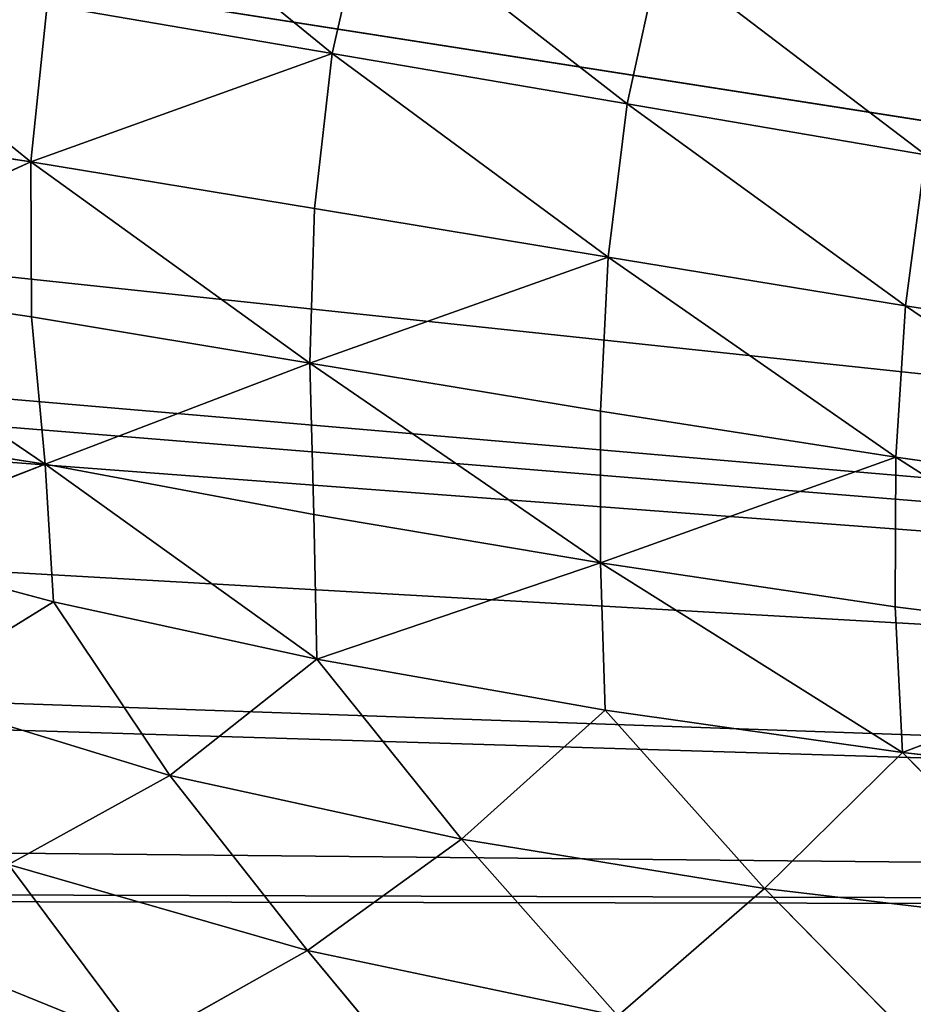
# Model space of a CAD drawing. Extents: x 0 to 5958, y 0 to 5959.
# Drawn here: x 2533 to 2600, y 2972 to 3046 of the extents above; entities that cross this region are included whole.
import ezdxf

# ---------------------------------------------------------------- set-up
doc = ezdxf.new("R2010")
doc.units = 0
doc.header["$LTSCALE"] = 25.4
doc.layers.get('0').update_dxf_attribs({"color": 13, "linetype": 'CONTINUOUS'})

msp = doc.modelspace()

# ---------------------------------------------------------------- linework, layer by layer
at = {"color": 0}
msp.add_line((2978.919, 2979.333), (2425.941, 3065.83), dxfattribs=at)
msp.add_line((2978.919, 2979.333), (2425.941, 3065.83), dxfattribs=at)
at = {"color": 24}
for p, q in [((2556.745, 3043.471, 105.497), (2538.213, 3058.589, 95.768)), ((2556.745, 3043.471, 105.497), (2538.213, 3058.589, 95.768)), ((2559.345, 3054.83, 104.798), (2556.745, 3043.471, 105.497)), ((2559.345, 3054.83, 104.798), (2556.745, 3043.471, 105.497)), ((2578.79, 3039.703, 113.726), (2581.263, 3050.981, 112.971)), ((2578.79, 3039.703, 113.726), (2581.263, 3050.981, 112.971)), ((2515.492, 3050.523, 86.372), (2534.244, 3035.367, 95.768)), ((2515.492, 3050.523, 86.372), (2534.244, 3035.367, 95.768)), ((2535.469, 3047.108, 96.392), (2534.244, 3035.367, 95.768)), ((2535.469, 3047.108, 96.392), (2534.244, 3035.367, 95.768)), ((2535.469, 3047.108, 96.392), (2556.745, 3043.471, 105.497)), ((2535.469, 3047.108, 96.392), (2556.745, 3043.471, 105.497)), ((2556.745, 3043.471, 105.497), (2534.244, 3035.367, 95.768)), ((2556.745, 3043.471, 105.497), (2534.244, 3035.367, 95.768)), ((2556.745, 3043.471, 105.497), (2555.424, 3031.893, 104.795)), ((2556.745, 3043.471, 105.497), (2555.424, 3031.893, 104.795)), ((2556.745, 3043.471, 105.497), (2577.377, 3028.243, 112.959)), ((2556.745, 3043.471, 105.497), (2578.79, 3039.703, 113.726)), ((2556.745, 3043.471, 105.497), (2577.377, 3028.243, 112.959)), ((2556.745, 3043.471, 105.497), (2578.79, 3039.703, 113.726)), ((2578.79, 3039.703, 113.726), (2577.377, 3028.243, 112.959)), ((2578.79, 3039.703, 113.726), (2577.377, 3028.243, 112.959)), ((2578.79, 3039.703, 113.726), (2601.073, 3035.894, 121.116)), ((2578.79, 3039.703, 113.726), (2601.073, 3035.894, 121.116)), ((2514.349, 3038.47, 85.828), (2534.244, 3035.367, 95.768)), ((2514.349, 3038.47, 85.828), (2534.244, 3035.367, 95.768)), ((2599.588, 3024.613, 120.31), (2601.073, 3035.894, 121.116)), ((2599.588, 3024.613, 120.31), (2601.073, 3035.894, 121.116)), ((2514.86, 3026.662, 84.328), (2534.244, 3035.367, 95.768)), ((2514.86, 3026.662, 84.328), (2534.244, 3035.367, 95.768)), ((2534.244, 3035.367, 95.768), (2534.279, 3023.786, 93.927)), ((2534.244, 3035.367, 95.768), (2534.279, 3023.786, 93.927)), ((2555.074, 3020.334, 102.646), (2534.244, 3035.367, 95.768)), ((2555.424, 3031.893, 104.795), (2534.244, 3035.367, 95.768)), ((2555.074, 3020.334, 102.646), (2534.244, 3035.367, 95.768)), ((2555.424, 3031.893, 104.795), (2534.244, 3035.367, 95.768)), ((2555.424, 3031.893, 104.795), (2555.074, 3020.334, 102.646)), ((2555.424, 3031.893, 104.795), (2555.074, 3020.334, 102.646)), ((2577.377, 3028.243, 112.959), (2555.424, 3031.893, 104.795)), ((2577.377, 3028.243, 112.959), (2555.424, 3031.893, 104.795)), ((2555.074, 3020.334, 102.646), (2577.377, 3028.243, 112.959)), ((2555.074, 3020.334, 102.646), (2577.377, 3028.243, 112.959)), ((2576.791, 3016.764, 110.642), (2577.377, 3028.243, 112.959)), ((2576.791, 3016.764, 110.642), (2577.377, 3028.243, 112.959)), ((2598.869, 3013.32, 117.94), (2577.377, 3028.243, 112.959)), ((2598.869, 3013.32, 117.94), (2577.377, 3028.243, 112.959)), ((2599.588, 3024.613, 120.31), (2577.377, 3028.243, 112.959)), ((2599.588, 3024.613, 120.31), (2577.377, 3028.243, 112.959)), ((2514.86, 3026.662, 84.328), (2534.279, 3023.786, 93.927)), ((2514.86, 3026.662, 84.328), (2535.316, 3012.784, 90.898)), ((2514.86, 3026.662, 84.328), (2534.279, 3023.786, 93.927)), ((2514.86, 3026.662, 84.328), (2535.316, 3012.784, 90.898)), ((2598.869, 3013.32, 117.94), (2599.588, 3024.613, 120.31)), ((2598.869, 3013.32, 117.94), (2599.588, 3024.613, 120.31)), ((2599.588, 3024.613, 120.31), (2621.544, 3021.196, 126.899)), ((2599.588, 3024.613, 120.31), (2621.544, 3021.196, 126.899)), ((2534.279, 3023.786, 93.927), (2555.074, 3020.334, 102.646)), ((2534.279, 3023.786, 93.927), (2535.316, 3012.784, 90.898)), ((2534.279, 3023.786, 93.927), (2555.074, 3020.334, 102.646)), ((2534.279, 3023.786, 93.927), (2535.316, 3012.784, 90.898)), ((2555.074, 3020.334, 102.646), (2535.316, 3012.784, 90.898)), ((2555.074, 3020.334, 102.646), (2535.316, 3012.784, 90.898)), ((2555.386, 3009.031, 99.001), (2555.074, 3020.334, 102.646)), ((2555.074, 3020.334, 102.646), (2576.791, 3016.764, 110.642)), ((2555.074, 3020.334, 102.646), (2576.791, 3016.764, 110.642)), ((2555.074, 3020.334, 102.646), (2576.804, 3005.426, 106.744)), ((2555.386, 3009.031, 99.001), (2555.074, 3020.334, 102.646)), ((2555.074, 3020.334, 102.646), (2576.804, 3005.426, 106.744)), ((2576.791, 3016.764, 110.642), (2598.869, 3013.32, 117.94)), ((2576.804, 3005.426, 106.744), (2576.791, 3016.764, 110.642)), ((2576.791, 3016.764, 110.642), (2598.869, 3013.32, 117.94)), ((2576.804, 3005.426, 106.744), (2576.791, 3016.764, 110.642)), ((2516.896, 3015.649, 82.003), (2535.316, 3012.784, 90.898)), ((2516.896, 3015.649, 82.003), (2535.316, 3012.784, 90.898)), ((2519.801, 3006.825, 79.383), (2535.316, 3012.784, 90.898)), ((2519.801, 3006.825, 79.383), (2535.316, 3012.784, 90.898)), ((2555.607, 2998.236, 93.693), (2535.316, 3012.784, 90.898)), ((2535.316, 3012.784, 90.898), (2555.386, 3009.031, 99.001)), ((2535.931, 3002.513, 86.21), (2535.316, 3012.784, 90.898)), ((2555.607, 2998.236, 93.693), (2535.316, 3012.784, 90.898)), ((2535.316, 3012.784, 90.898), (2555.386, 3009.031, 99.001)), ((2535.931, 3002.513, 86.21), (2535.316, 3012.784, 90.898)), ((2598.869, 3013.32, 117.94), (2576.804, 3005.426, 106.744)), ((2598.869, 3013.32, 117.94), (2576.804, 3005.426, 106.744)), ((2598.82, 3002.153, 114.022), (2598.869, 3013.32, 117.94)), ((2598.82, 3002.153, 114.022), (2598.869, 3013.32, 117.94)), ((2598.869, 3013.32, 117.94), (2620.742, 3010.246, 124.565)), ((2598.869, 3013.32, 117.94), (2620.742, 3010.246, 124.565)), ((2555.607, 2998.236, 93.693), (2555.386, 3009.031, 99.001)), ((2555.386, 3009.031, 99.001), (2576.804, 3005.426, 106.744)), ((2555.607, 2998.236, 93.693), (2555.386, 3009.031, 99.001)), ((2555.386, 3009.031, 99.001), (2576.804, 3005.426, 106.744)), ((2535.931, 3002.513, 86.21), (2519.801, 3006.825, 79.383)), ((2535.931, 3002.513, 86.21), (2519.801, 3006.825, 79.383)), ((2555.607, 2998.236, 93.693), (2576.804, 3005.426, 106.744)), ((2555.607, 2998.236, 93.693), (2576.804, 3005.426, 106.744)), ((2577.158, 2994.414, 101.174), (2576.804, 3005.426, 106.744)), ((2577.158, 2994.414, 101.174), (2576.804, 3005.426, 106.744)), ((2599.361, 2991.262, 108.537), (2576.804, 3005.426, 106.744)), ((2599.361, 2991.262, 108.537), (2576.804, 3005.426, 106.744)), ((2598.82, 3002.153, 114.022), (2576.804, 3005.426, 106.744)), ((2598.82, 3002.153, 114.022), (2576.804, 3005.426, 106.744)), ((2535.931, 3002.513, 86.21), (2524.783, 2995.629, 75.275)), ((2535.931, 3002.513, 86.21), (2524.783, 2995.629, 75.275)), ((2555.607, 2998.236, 93.693), (2535.931, 3002.513, 86.21)), ((2544.629, 2989.556, 81.985), (2535.931, 3002.513, 86.21)), ((2544.629, 2989.556, 81.985), (2535.931, 3002.513, 86.21)), ((2555.607, 2998.236, 93.693), (2535.931, 3002.513, 86.21)), ((2599.361, 2991.262, 108.537), (2598.82, 3002.153, 114.022)), ((2598.82, 3002.153, 114.022), (2620.682, 2999.393, 120.732)), ((2599.361, 2991.262, 108.537), (2598.82, 3002.153, 114.022)), ((2598.82, 3002.153, 114.022), (2620.682, 2999.393, 120.732)), ((2599.361, 2991.262, 108.537), (2620.682, 2999.393, 120.732)), ((2599.361, 2991.262, 108.537), (2620.682, 2999.393, 120.732)), ((2555.607, 2998.236, 93.693), (2544.629, 2989.556, 81.985)), ((2555.607, 2998.236, 93.693), (2544.629, 2989.556, 81.985)), ((2577.158, 2994.414, 101.174), (2555.607, 2998.236, 93.693)), ((2577.158, 2994.414, 101.174), (2555.607, 2998.236, 93.693)), ((2566.405, 2984.79, 89.172), (2555.607, 2998.236, 93.693)), ((2566.405, 2984.79, 89.172), (2555.607, 2998.236, 93.693)), ((2524.783, 2995.629, 75.275), (2544.629, 2989.556, 81.985)), ((2524.783, 2995.629, 75.275), (2544.629, 2989.556, 81.985)), ((2577.158, 2994.414, 101.174), (2566.405, 2984.79, 89.172)), ((2577.158, 2994.414, 101.174), (2566.405, 2984.79, 89.172)), ((2599.361, 2991.262, 108.537), (2577.158, 2994.414, 101.174)), ((2589.063, 2981.094, 96.616), (2577.158, 2994.414, 101.174)), ((2599.361, 2991.262, 108.537), (2577.158, 2994.414, 101.174)), ((2589.063, 2981.094, 96.616), (2577.158, 2994.414, 101.174)), ((2599.361, 2991.262, 108.537), (2589.063, 2981.094, 96.616)), ((2599.361, 2991.262, 108.537), (2589.063, 2981.094, 96.616)), ((2621.443, 2988.763, 115.393), (2599.361, 2991.262, 108.537)), ((2612.017, 2978.397, 104.04), (2599.361, 2991.262, 108.537)), ((2612.017, 2978.397, 104.04), (2599.361, 2991.262, 108.537)), ((2621.443, 2988.763, 115.393), (2599.361, 2991.262, 108.537)), ((2544.629, 2989.556, 81.985), (2532.567, 2982.905, 69.286)), ((2544.629, 2989.556, 81.985), (2532.567, 2982.905, 69.286)), ((2544.629, 2989.556, 81.985), (2554.915, 2976.464, 75.859)), ((2566.405, 2984.79, 89.172), (2544.629, 2989.556, 81.985)), ((2566.405, 2984.79, 89.172), (2544.629, 2989.556, 81.985)), ((2544.629, 2989.556, 81.985), (2554.915, 2976.464, 75.859)), ((2554.915, 2976.464, 75.859), (2566.405, 2984.79, 89.172)), ((2554.915, 2976.464, 75.859), (2566.405, 2984.79, 89.172)), ((2578.101, 2971.598, 83.016), (2566.405, 2984.79, 89.172)), ((2566.405, 2984.79, 89.172), (2589.063, 2981.094, 96.616)), ((2566.405, 2984.79, 89.172), (2589.063, 2981.094, 96.616)), ((2578.101, 2971.598, 83.016), (2566.405, 2984.79, 89.172)), ((2532.567, 2982.905, 69.286), (2542.566, 2969.522, 61.421)), ((2532.567, 2982.905, 69.286), (2554.915, 2976.464, 75.859)), ((2532.567, 2982.905, 69.286), (2542.566, 2969.522, 61.421)), ((2532.567, 2982.905, 69.286), (2554.915, 2976.464, 75.859)), ((2589.063, 2981.094, 96.616), (2578.101, 2971.598, 83.016)), ((2589.063, 2981.094, 96.616), (2578.101, 2971.598, 83.016)), ((2612.017, 2978.397, 104.04), (2589.063, 2981.094, 96.616)), ((2589.063, 2981.094, 96.616), (2601.662, 2968.281, 90.563)), ((2612.017, 2978.397, 104.04), (2589.063, 2981.094, 96.616)), ((2589.063, 2981.094, 96.616), (2601.662, 2968.281, 90.563)), ((2542.566, 2969.522, 61.421), (2519.676, 2978.823, 56.112)), ((2542.566, 2969.522, 61.421), (2519.676, 2978.823, 56.112)), ((2554.915, 2976.464, 75.859), (2542.566, 2969.522, 61.421)), ((2554.915, 2976.464, 75.859), (2542.566, 2969.522, 61.421)), ((2566.065, 2963.062, 67.946), (2554.915, 2976.464, 75.859)), ((2554.915, 2976.464, 75.859), (2578.101, 2971.598, 83.016)), ((2566.065, 2963.062, 67.946), (2554.915, 2976.464, 75.859)), ((2554.915, 2976.464, 75.859), (2578.101, 2971.598, 83.016))]:
    msp.add_line(p, q, dxfattribs=at)
at = {"color": 0}
msp.add_circle((2978.919, 2979.333), 2979.355, dxfattribs=at)

# ---------------------------------------------------------------- meshes
at = {"color": 250}
mesh = msp.add_polyface(dxfattribs=at)
corners = [(2978.919, 2979.333), (2429.88, 3079.05), (2425.941, 3065.83), (2430.987, 3080.984), (2437.066, 3091.507), (2443.042, 3098.007), (2445.683, 3100.878), (2447.619, 3103.014), (2450.907, 3105.423), (2461.135, 3112.855), (2477.015, 3120.179), (2480.201, 3121.612), (2496.718, 3127.286), (2502.171, 3129.151), (2503.101, 3129.431), (2525.835, 3135.954), (2530.937, 3137.486), (2549.886, 3142.774), (2558.352, 3145.711), (2573.443, 3150.524), (2583.621, 3155.142), (2595.376, 3159.703), (2605.783, 3166.622), (2614.681, 3171.178), (2623.23, 3180.686), (2627.728, 3183.024), (2634.224, 3187.762), (2635.69, 3195.667), (2635.855, 3200.734), (2640.736, 3212.552), (2640.999, 3222.545), (2642.743, 3234.92), (2643.969, 3419.019), (2654.19, 3428.283), (2666.324, 3434.847), (2668.474, 3435.432), (2680.213, 3438.574), (2692.933, 3439.107), (2695.812, 3439.248), (2699.841, 3438.627), (2712.328, 3436.65), (2728.736, 3430.599), (2732.002, 3429.36), (2747.693, 3421.693), (2752.869, 3419.156), (2753.724, 3418.696), (2774.411, 3407.233), (2779.102, 3404.709), (2796.241, 3395.049), (2804.303, 3391.139), (2818.378, 3383.872), (2828.84, 3379.941), (2840.378, 3374.853), (2852.629, 3372.387), (2862.142, 3369.317), (2874.91, 3369.995), (2879.744, 3368.468), (2887.688, 3367.224), (2894.314, 3371.778), (2898.014, 3375.244), (2909.821, 3380.149), (2917.074, 3387.029), (2927.057, 3394.546), (2935.264, 3404.119), (2943, 3412.186), (2952.553, 3424.821), (2958.135, 3431.83), (2969.417, 3447.948), (2972.557, 3452.25), (2986.261, 3471.527), (3071.881, 3523.18), (2986.833, 3472.311), (2990.405, 3476.835), (3001.243, 3490.53), (3003.652, 3493.059), (3015.835, 3505.605), (3026.242, 3512.783), (3029.607, 3515.084), (3032.265, 3516.201), (3043.966, 3521.216), (3055.911, 3523.455), (3058.102, 3523.857), (2627.245, 3358.74), (2629.271, 3388.66), (2626.988, 3376.225), (2627.329, 3355.248), (2629.349, 3337.901), (2630.024, 3392.667), (2630.023, 3332.176), (2630.172, 3331.217), (2631.113, 3395.336), (2634.113, 3307.896), (2635.841, 3407.156), (2634.935, 3302.634), (2638.355, 3283.259), (2642.704, 3417.185), (2639.364, 3274.356), (2641.543, 3258.666), (2641.777, 3247.492)]
mesh.append_faces([[corners[k] for k in face] for face in [(0, 1, 2), (80, 70, 81), (82, 83, 84)]], dxfattribs={"vtx0": -1, "color": 250})
mesh.append_faces([[corners[k] for k in face] for face in [(1, 0, 3), (3, 0, 4), (4, 0, 5), (5, 0, 6), (6, 0, 7), (7, 0, 8), (8, 0, 9), (9, 0, 10), (10, 0, 11), (11, 0, 12), (12, 0, 13), (13, 0, 14), (14, 0, 15), (15, 0, 16), (16, 0, 17), (17, 0, 18), (18, 0, 19), (19, 0, 20), (20, 0, 21), (21, 0, 22), (22, 0, 23), (23, 0, 24), (24, 0, 25), (25, 0, 26), (26, 0, 27), (27, 0, 28), (28, 0, 29), (29, 0, 30), (30, 0, 31), (32, 0, 33), (33, 0, 34), (34, 0, 35), (35, 0, 36), (36, 0, 37), (37, 0, 38), (38, 0, 39), (39, 0, 40), (40, 0, 41), (41, 0, 42), (42, 0, 43), (43, 0, 44), (44, 0, 45), (45, 0, 46), (46, 0, 47), (47, 0, 48), (48, 0, 49), (49, 0, 50), (50, 0, 51), (51, 0, 52), (52, 0, 53), (53, 0, 54), (54, 0, 55), (55, 0, 56), (56, 0, 57), (57, 0, 58), (58, 0, 59), (59, 0, 60), (60, 0, 61), (61, 0, 62), (62, 0, 63), (63, 0, 64), (64, 0, 65), (65, 0, 66), (66, 0, 67), (67, 0, 68), (68, 0, 69), (69, 70, 71), (71, 70, 72), (72, 70, 73), (73, 70, 74), (74, 70, 75), (75, 70, 76), (76, 70, 77), (77, 70, 78), (78, 70, 79), (79, 70, 80), (83, 86, 87), (87, 89, 90), (90, 91, 92), (92, 94, 95), (95, 31, 32)]], dxfattribs={"vtx0": -1, "vtx1": -1, "color": 250})
mesh.append_faces([[corners[k] for k in face] for face in [(31, 0, 32)]], dxfattribs={"vtx0": -1, "vtx1": -1, "vtx2": -1, "color": 250})
mesh.append_faces([[corners[k] for k in face] for face in [(69, 0, 70), (83, 82, 85), (83, 85, 86), (87, 86, 88), (87, 88, 89), (90, 89, 91), (92, 91, 93), (92, 93, 94), (95, 94, 96), (95, 96, 97), (95, 97, 98), (95, 98, 31)]], dxfattribs={"vtx0": -1, "vtx2": -1, "color": 250})
mesh = msp.add_polyface(dxfattribs=at)
corners = [(2510.015, 2686.882), (2510.495, 2693.79), (2509.874, 2689.761), (2510.548, 2674.163), (2512.472, 2706.278), (2513.69, 2662.423), (2518.522, 2722.685), (2514.275, 2660.273), (2520.838, 2648.14), (2519.761, 2725.951), (2527.429, 2741.642), (2530.102, 2637.919), (2529.966, 2746.818), (2530.425, 2747.673), (2531.936, 2636.653), (2541.889, 2768.36), (2541.966, 2629.79), (2544.412, 2773.051), (2553.785, 2625.062), (2554.073, 2790.19), (2556.454, 2623.973), (2557.982, 2798.251), (2560.461, 2623.221), (2565.256, 2812.328), (2572.896, 2620.938), (2569.181, 2822.774), (2574.288, 2834.325), (2590.382, 2621.195), (2576.744, 2846.531), (2579.864, 2856.072), (2580.779, 2873.48), (2582.266, 2881.721), (2425.667, 3049.86), (2425.941, 3065.83), (2425.265, 3052.052), (2427.905, 3037.915), (2978.919, 2979.333), (2432.92, 3026.214), (2434.037, 3023.557), (2436.338, 3020.192), (2443.517, 3009.784), (2456.063, 2997.602), (2458.591, 2995.192), (2472.286, 2984.354), (2476.81, 2980.783), (2477.594, 2980.21), (2496.871, 2966.507), (2501.174, 2963.367), (2517.291, 2952.085), (2524.3, 2946.504), (2536.942, 2936.952), (2544.995, 2929.227), (2554.593, 2921.017), (2562.082, 2911.07), (2569.017, 2903.813), (2573.874, 2892.12), (2577.365, 2888.51), (2593.874, 2621.278), (2611.221, 2623.298), (2616.945, 2623.972), (2617.904, 2624.121), (2641.225, 2628.063), (2646.488, 2628.885), (2665.862, 2632.304), (2674.769, 2633.314), (2690.45, 2635.481), (2701.659, 2635.716), (2714.192, 2636.653), (2726.656, 2634.899), (2736.567, 2634.565), (2748.604, 2629.596), (2753.755, 2629.272), (2760.998, 2627.599), (2765.636, 2621.791), (2768.154, 2617.285), (2777.836, 2608.576), (2782.42, 2599.783), (2789.387, 2589.3), (2793.957, 2577.592), (2798.589, 2567.383), (2803.41, 2552.305), (2806.347, 2543.835), (2811.635, 2524.886), (2813.168, 2519.784), (2819.69, 2497.05), (2819.97, 2496.121), (2821.836, 2490.667), (2827.509, 2474.15), (2828.943, 2470.965), (2836.266, 2455.084), (2843.698, 2444.857), (2846.108, 2441.568), (2848.244, 2439.632), (2857.614, 2431.015), (2868.137, 2424.936), (2870.071, 2423.829), (2883.292, 2419.89), (2579.191, 2868.717)]
mesh.append_faces([[corners[k] for k in face] for face in [(0, 1, 2), (32, 33, 34), (36, 95, 96)]], dxfattribs={"vtx0": -1, "color": 250})
mesh.append_faces([[corners[k] for k in face] for face in [(1, 3, 4), (4, 5, 6), (6, 8, 9), (9, 8, 10), (10, 11, 12), (12, 11, 13), (13, 14, 15), (15, 16, 17), (17, 18, 19), (19, 20, 21), (21, 22, 23), (23, 24, 25), (25, 24, 26), (26, 27, 28), (28, 27, 29), (30, 27, 31), (33, 35, 36)]], dxfattribs={"vtx0": -1, "vtx1": -1, "color": 250})
mesh.append_faces([[corners[k] for k in face] for face in [(29, 27, 30), (36, 31, 27)]], dxfattribs={"vtx0": -1, "vtx1": -1, "vtx2": -1, "color": 250})
mesh.append_faces([[corners[k] for k in face] for face in [(1, 0, 3), (4, 3, 5), (6, 5, 7), (6, 7, 8), (10, 8, 11), (13, 11, 14), (15, 14, 16), (17, 16, 18), (19, 18, 20), (21, 20, 22), (23, 22, 24), (26, 24, 27), (33, 32, 35), (36, 35, 37), (36, 37, 38), (36, 38, 39), (36, 39, 40), (36, 40, 41), (36, 41, 42), (36, 42, 43), (36, 43, 44), (36, 44, 45), (36, 45, 46), (36, 46, 47), (36, 47, 48), (36, 48, 49), (36, 49, 50), (36, 50, 51), (36, 51, 52), (36, 52, 53), (36, 53, 54), (36, 54, 55), (36, 55, 56), (36, 56, 31), (36, 27, 57), (36, 57, 58), (36, 58, 59), (36, 59, 60), (36, 60, 61), (36, 61, 62), (36, 62, 63), (36, 63, 64), (36, 64, 65), (36, 65, 66), (36, 66, 67), (36, 67, 68), (36, 68, 69), (36, 69, 70), (36, 70, 71), (36, 71, 72), (36, 72, 73), (36, 73, 74), (36, 74, 75), (36, 75, 76), (36, 76, 77), (36, 77, 78), (36, 78, 79), (36, 79, 80), (36, 80, 81), (36, 81, 82), (36, 82, 83), (36, 83, 84), (36, 84, 85), (36, 85, 86), (36, 86, 87), (36, 87, 88), (36, 88, 89), (36, 89, 90), (36, 90, 91), (36, 91, 92), (36, 92, 93), (36, 93, 94), (36, 94, 95)]], dxfattribs={"vtx0": -1, "vtx2": -1, "color": 250})
mesh.append_faces([[corners[k] for k in face] for face in [(30, 97, 29)]], dxfattribs={"vtx2": -1, "color": 250})
at = {"color": 43}
mesh = msp.add_polyface(dxfattribs=at)
corners = [(2556.745, 3043.471, 105.497), (2535.469, 3047.108, 96.392), (2538.213, 3058.589, 95.768)]
mesh.append_faces([[corners[k] for k in face] for face in [(0, 1, 2)]], dxfattribs={"color": 43})
mesh = msp.add_polyface(dxfattribs=at)
corners = [(2559.345, 3054.83, 104.798), (2556.745, 3043.471, 105.497), (2538.213, 3058.589, 95.768)]
mesh.append_faces([[corners[k] for k in face] for face in [(0, 1, 2)]], dxfattribs={"color": 43})
mesh = msp.add_polyface(dxfattribs=at)
corners = [(2578.79, 3039.703, 113.726), (2556.745, 3043.471, 105.497), (2559.345, 3054.83, 104.798)]
mesh.append_faces([[corners[k] for k in face] for face in [(0, 1, 2)]], dxfattribs={"color": 43})
mesh = msp.add_polyface(dxfattribs=at)
corners = [(2581.263, 3050.981, 112.971), (2578.79, 3039.703, 113.726), (2559.345, 3054.83, 104.798)]
mesh.append_faces([[corners[k] for k in face] for face in [(0, 1, 2)]], dxfattribs={"color": 43})
mesh = msp.add_polyface(dxfattribs=at)
corners = [(2581.263, 3050.981, 112.971), (2601.073, 3035.894, 121.116), (2578.79, 3039.703, 113.726), (2603.419, 3047.028, 120.34)]
mesh.append_faces([[corners[k] for k in face] for face in [(0, 1, 2), (1, 0, 3)]], dxfattribs={"vtx0": -1, "color": 43})
mesh = msp.add_polyface(dxfattribs=at)
corners = [(2534.244, 3035.367, 95.768), (2514.349, 3038.47, 85.828), (2515.492, 3050.523, 86.372)]
mesh.append_faces([[corners[k] for k in face] for face in [(0, 1, 2)]], dxfattribs={"color": 43})
mesh = msp.add_polyface(dxfattribs=at)
corners = [(2535.469, 3047.108, 96.392), (2534.244, 3035.367, 95.768), (2515.492, 3050.523, 86.372)]
mesh.append_faces([[corners[k] for k in face] for face in [(0, 1, 2)]], dxfattribs={"color": 43})
mesh = msp.add_polyface(dxfattribs=at)
corners = [(2556.745, 3043.471, 105.497), (2534.244, 3035.367, 95.768), (2535.469, 3047.108, 96.392)]
mesh.append_faces([[corners[k] for k in face] for face in [(0, 1, 2)]], dxfattribs={"color": 43})
mesh = msp.add_polyface(dxfattribs=at)
corners = [(2556.745, 3043.471, 105.497), (2555.424, 3031.893, 104.795), (2534.244, 3035.367, 95.768)]
mesh.append_faces([[corners[k] for k in face] for face in [(0, 1, 2)]], dxfattribs={"color": 43})
mesh = msp.add_polyface(dxfattribs=at)
corners = [(2577.377, 3028.243, 112.959), (2555.424, 3031.893, 104.795), (2556.745, 3043.471, 105.497)]
mesh.append_faces([[corners[k] for k in face] for face in [(0, 1, 2)]], dxfattribs={"color": 43})
mesh = msp.add_polyface(dxfattribs=at)
corners = [(2578.79, 3039.703, 113.726), (2577.377, 3028.243, 112.959), (2556.745, 3043.471, 105.497)]
mesh.append_faces([[corners[k] for k in face] for face in [(0, 1, 2)]], dxfattribs={"color": 43})
mesh = msp.add_polyface(dxfattribs=at)
corners = [(2599.588, 3024.613, 120.31), (2577.377, 3028.243, 112.959), (2578.79, 3039.703, 113.726)]
mesh.append_faces([[corners[k] for k in face] for face in [(0, 1, 2)]], dxfattribs={"color": 43})
mesh = msp.add_polyface(dxfattribs=at)
corners = [(2601.073, 3035.894, 121.116), (2599.588, 3024.613, 120.31), (2578.79, 3039.703, 113.726)]
mesh.append_faces([[corners[k] for k in face] for face in [(0, 1, 2)]], dxfattribs={"color": 43})
mesh = msp.add_polyface(dxfattribs=at)
corners = [(2534.244, 3035.367, 95.768), (2514.86, 3026.662, 84.328), (2514.349, 3038.47, 85.828)]
mesh.append_faces([[corners[k] for k in face] for face in [(0, 1, 2)]], dxfattribs={"color": 43})
mesh = msp.add_polyface(dxfattribs=at)
corners = [(2601.073, 3035.894, 121.116), (2621.544, 3021.196, 126.899), (2599.588, 3024.613, 120.31), (2623.061, 3032.135, 127.706)]
mesh.append_faces([[corners[k] for k in face] for face in [(0, 1, 2), (1, 0, 3)]], dxfattribs={"vtx0": -1, "color": 43})
mesh = msp.add_polyface(dxfattribs=at)
corners = [(2534.279, 3023.786, 93.927), (2514.86, 3026.662, 84.328), (2534.244, 3035.367, 95.768)]
mesh.append_faces([[corners[k] for k in face] for face in [(0, 1, 2)]], dxfattribs={"color": 43})
mesh = msp.add_polyface(dxfattribs=at)
corners = [(2555.074, 3020.334, 102.646), (2534.279, 3023.786, 93.927), (2534.244, 3035.367, 95.768)]
mesh.append_faces([[corners[k] for k in face] for face in [(0, 1, 2)]], dxfattribs={"color": 43})
mesh = msp.add_polyface(dxfattribs=at)
corners = [(2555.424, 3031.893, 104.795), (2555.074, 3020.334, 102.646), (2534.244, 3035.367, 95.768)]
mesh.append_faces([[corners[k] for k in face] for face in [(0, 1, 2)]], dxfattribs={"color": 43})
mesh = msp.add_polyface(dxfattribs=at)
corners = [(2577.377, 3028.243, 112.959), (2555.074, 3020.334, 102.646), (2555.424, 3031.893, 104.795)]
mesh.append_faces([[corners[k] for k in face] for face in [(0, 1, 2)]], dxfattribs={"color": 43})
mesh = msp.add_polyface(dxfattribs=at)
corners = [(2577.377, 3028.243, 112.959), (2576.791, 3016.764, 110.642), (2555.074, 3020.334, 102.646)]
mesh.append_faces([[corners[k] for k in face] for face in [(0, 1, 2)]], dxfattribs={"color": 43})
mesh = msp.add_polyface(dxfattribs=at)
corners = [(2598.869, 3013.32, 117.94), (2576.791, 3016.764, 110.642), (2577.377, 3028.243, 112.959)]
mesh.append_faces([[corners[k] for k in face] for face in [(0, 1, 2)]], dxfattribs={"color": 43})
mesh = msp.add_polyface(dxfattribs=at)
corners = [(2599.588, 3024.613, 120.31), (2598.869, 3013.32, 117.94), (2577.377, 3028.243, 112.959)]
mesh.append_faces([[corners[k] for k in face] for face in [(0, 1, 2)]], dxfattribs={"color": 43})
mesh = msp.add_polyface(dxfattribs=at)
corners = [(2535.316, 3012.784, 90.898), (2516.896, 3015.649, 82.003), (2514.86, 3026.662, 84.328)]
mesh.append_faces([[corners[k] for k in face] for face in [(0, 1, 2)]], dxfattribs={"color": 43})
mesh = msp.add_polyface(dxfattribs=at)
corners = [(2535.316, 3012.784, 90.898), (2514.86, 3026.662, 84.328), (2534.279, 3023.786, 93.927)]
mesh.append_faces([[corners[k] for k in face] for face in [(0, 1, 2)]], dxfattribs={"color": 43})
mesh = msp.add_polyface(dxfattribs=at)
corners = [(2599.588, 3024.613, 120.31), (2620.742, 3010.246, 124.565), (2598.869, 3013.32, 117.94), (2621.544, 3021.196, 126.899)]
mesh.append_faces([[corners[k] for k in face] for face in [(0, 1, 2), (1, 0, 3)]], dxfattribs={"vtx0": -1, "color": 43})
mesh = msp.add_polyface(dxfattribs=at)
corners = [(2555.074, 3020.334, 102.646), (2535.316, 3012.784, 90.898), (2534.279, 3023.786, 93.927)]
mesh.append_faces([[corners[k] for k in face] for face in [(0, 1, 2)]], dxfattribs={"color": 43})
mesh = msp.add_polyface(dxfattribs=at)
corners = [(2555.386, 3009.031, 99.001), (2535.316, 3012.784, 90.898), (2555.074, 3020.334, 102.646)]
mesh.append_faces([[corners[k] for k in face] for face in [(0, 1, 2)]], dxfattribs={"color": 43})
mesh = msp.add_polyface(dxfattribs=at)
corners = [(2576.804, 3005.426, 106.744), (2555.074, 3020.334, 102.646), (2576.791, 3016.764, 110.642)]
mesh.append_faces([[corners[k] for k in face] for face in [(0, 1, 2)]], dxfattribs={"color": 43})
mesh = msp.add_polyface(dxfattribs=at)
corners = [(2576.804, 3005.426, 106.744), (2555.386, 3009.031, 99.001), (2555.074, 3020.334, 102.646)]
mesh.append_faces([[corners[k] for k in face] for face in [(0, 1, 2)]], dxfattribs={"color": 43})
mesh = msp.add_polyface(dxfattribs=at)
corners = [(2598.869, 3013.32, 117.94), (2576.804, 3005.426, 106.744), (2576.791, 3016.764, 110.642)]
mesh.append_faces([[corners[k] for k in face] for face in [(0, 1, 2)]], dxfattribs={"color": 43})
mesh = msp.add_polyface(dxfattribs=at)
corners = [(2535.316, 3012.784, 90.898), (2519.801, 3006.825, 79.383), (2516.896, 3015.649, 82.003)]
mesh.append_faces([[corners[k] for k in face] for face in [(0, 1, 2)]], dxfattribs={"color": 43})
mesh = msp.add_polyface(dxfattribs=at)
corners = [(2535.931, 3002.513, 86.21), (2519.801, 3006.825, 79.383), (2535.316, 3012.784, 90.898)]
mesh.append_faces([[corners[k] for k in face] for face in [(0, 1, 2)]], dxfattribs={"color": 43})
mesh = msp.add_polyface(dxfattribs=at)
corners = [(2555.607, 2998.236, 93.693), (2535.316, 3012.784, 90.898), (2555.386, 3009.031, 99.001)]
mesh.append_faces([[corners[k] for k in face] for face in [(0, 1, 2)]], dxfattribs={"color": 43})
mesh = msp.add_polyface(dxfattribs=at)
corners = [(2555.607, 2998.236, 93.693), (2535.931, 3002.513, 86.21), (2535.316, 3012.784, 90.898)]
mesh.append_faces([[corners[k] for k in face] for face in [(0, 1, 2)]], dxfattribs={"color": 43})
mesh = msp.add_polyface(dxfattribs=at)
corners = [(2598.869, 3013.32, 117.94), (2598.82, 3002.153, 114.022), (2576.804, 3005.426, 106.744)]
mesh.append_faces([[corners[k] for k in face] for face in [(0, 1, 2)]], dxfattribs={"color": 43})
mesh = msp.add_polyface(dxfattribs=at)
corners = [(2620.682, 2999.393, 120.732), (2598.82, 3002.153, 114.022), (2598.869, 3013.32, 117.94)]
mesh.append_faces([[corners[k] for k in face] for face in [(0, 1, 2)]], dxfattribs={"color": 43})
mesh = msp.add_polyface(dxfattribs=at)
corners = [(2620.742, 3010.246, 124.565), (2620.682, 2999.393, 120.732), (2598.869, 3013.32, 117.94)]
mesh.append_faces([[corners[k] for k in face] for face in [(0, 1, 2)]], dxfattribs={"color": 43})
mesh = msp.add_polyface(dxfattribs=at)
corners = [(2576.804, 3005.426, 106.744), (2555.607, 2998.236, 93.693), (2555.386, 3009.031, 99.001)]
mesh.append_faces([[corners[k] for k in face] for face in [(0, 1, 2)]], dxfattribs={"color": 43})
mesh = msp.add_polyface(dxfattribs=at)
corners = [(2535.931, 3002.513, 86.21), (2524.783, 2995.629, 75.275), (2519.801, 3006.825, 79.383)]
mesh.append_faces([[corners[k] for k in face] for face in [(0, 1, 2)]], dxfattribs={"color": 43})
mesh = msp.add_polyface(dxfattribs=at)
corners = [(2577.158, 2994.414, 101.174), (2555.607, 2998.236, 93.693), (2576.804, 3005.426, 106.744)]
mesh.append_faces([[corners[k] for k in face] for face in [(0, 1, 2)]], dxfattribs={"color": 43})
mesh = msp.add_polyface(dxfattribs=at)
corners = [(2599.361, 2991.262, 108.537), (2577.158, 2994.414, 101.174), (2576.804, 3005.426, 106.744)]
mesh.append_faces([[corners[k] for k in face] for face in [(0, 1, 2)]], dxfattribs={"color": 43})
mesh = msp.add_polyface(dxfattribs=at)
corners = [(2599.361, 2991.262, 108.537), (2576.804, 3005.426, 106.744), (2598.82, 3002.153, 114.022)]
mesh.append_faces([[corners[k] for k in face] for face in [(0, 1, 2)]], dxfattribs={"color": 43})
mesh = msp.add_polyface(dxfattribs=at)
corners = [(2544.629, 2989.556, 81.985), (2524.783, 2995.629, 75.275), (2535.931, 3002.513, 86.21)]
mesh.append_faces([[corners[k] for k in face] for face in [(0, 1, 2)]], dxfattribs={"color": 43})
mesh = msp.add_polyface(dxfattribs=at)
corners = [(2555.607, 2998.236, 93.693), (2544.629, 2989.556, 81.985), (2535.931, 3002.513, 86.21)]
mesh.append_faces([[corners[k] for k in face] for face in [(0, 1, 2)]], dxfattribs={"color": 43})
mesh = msp.add_polyface(dxfattribs=at)
corners = [(2620.682, 2999.393, 120.732), (2599.361, 2991.262, 108.537), (2598.82, 3002.153, 114.022)]
mesh.append_faces([[corners[k] for k in face] for face in [(0, 1, 2)]], dxfattribs={"color": 43})
mesh = msp.add_polyface(dxfattribs=at)
corners = [(2621.443, 2988.763, 115.393), (2599.361, 2991.262, 108.537), (2620.682, 2999.393, 120.732)]
mesh.append_faces([[corners[k] for k in face] for face in [(0, 1, 2)]], dxfattribs={"color": 43})
mesh = msp.add_polyface(dxfattribs=at)
corners = [(2566.405, 2984.79, 89.172), (2544.629, 2989.556, 81.985), (2555.607, 2998.236, 93.693)]
mesh.append_faces([[corners[k] for k in face] for face in [(0, 1, 2)]], dxfattribs={"color": 43})
mesh = msp.add_polyface(dxfattribs=at)
corners = [(2577.158, 2994.414, 101.174), (2566.405, 2984.79, 89.172), (2555.607, 2998.236, 93.693)]
mesh.append_faces([[corners[k] for k in face] for face in [(0, 1, 2)]], dxfattribs={"color": 43})
mesh = msp.add_polyface(dxfattribs=at)
corners = [(2544.629, 2989.556, 81.985), (2532.567, 2982.905, 69.286), (2524.783, 2995.629, 75.275)]
mesh.append_faces([[corners[k] for k in face] for face in [(0, 1, 2)]], dxfattribs={"color": 43})
mesh = msp.add_polyface(dxfattribs=at)
corners = [(2589.063, 2981.094, 96.616), (2566.405, 2984.79, 89.172), (2577.158, 2994.414, 101.174)]
mesh.append_faces([[corners[k] for k in face] for face in [(0, 1, 2)]], dxfattribs={"color": 43})
mesh = msp.add_polyface(dxfattribs=at)
corners = [(2599.361, 2991.262, 108.537), (2589.063, 2981.094, 96.616), (2577.158, 2994.414, 101.174)]
mesh.append_faces([[corners[k] for k in face] for face in [(0, 1, 2)]], dxfattribs={"color": 43})
mesh = msp.add_polyface(dxfattribs=at)
corners = [(2612.017, 2978.397, 104.04), (2589.063, 2981.094, 96.616), (2599.361, 2991.262, 108.537)]
mesh.append_faces([[corners[k] for k in face] for face in [(0, 1, 2)]], dxfattribs={"color": 43})
mesh = msp.add_polyface(dxfattribs=at)
corners = [(2621.443, 2988.763, 115.393), (2612.017, 2978.397, 104.04), (2599.361, 2991.262, 108.537)]
mesh.append_faces([[corners[k] for k in face] for face in [(0, 1, 2)]], dxfattribs={"color": 43})
mesh = msp.add_polyface(dxfattribs=at)
corners = [(2554.915, 2976.464, 75.859), (2532.567, 2982.905, 69.286), (2544.629, 2989.556, 81.985)]
mesh.append_faces([[corners[k] for k in face] for face in [(0, 1, 2)]], dxfattribs={"color": 43})
mesh = msp.add_polyface(dxfattribs=at)
corners = [(2566.405, 2984.79, 89.172), (2554.915, 2976.464, 75.859), (2544.629, 2989.556, 81.985)]
mesh.append_faces([[corners[k] for k in face] for face in [(0, 1, 2)]], dxfattribs={"color": 43})
mesh = msp.add_polyface(dxfattribs=at)
corners = [(2578.101, 2971.598, 83.016), (2554.915, 2976.464, 75.859), (2566.405, 2984.79, 89.172)]
mesh.append_faces([[corners[k] for k in face] for face in [(0, 1, 2)]], dxfattribs={"color": 43})
mesh = msp.add_polyface(dxfattribs=at)
corners = [(2589.063, 2981.094, 96.616), (2578.101, 2971.598, 83.016), (2566.405, 2984.79, 89.172)]
mesh.append_faces([[corners[k] for k in face] for face in [(0, 1, 2)]], dxfattribs={"color": 43})
mesh = msp.add_polyface(dxfattribs=at)
corners = [(2532.567, 2982.905, 69.286), (2542.566, 2969.522, 61.421), (2519.676, 2978.823, 56.112)]
mesh.append_faces([[corners[k] for k in face] for face in [(0, 1, 2)]], dxfattribs={"color": 43})
mesh = msp.add_polyface(dxfattribs=at)
corners = [(2554.915, 2976.464, 75.859), (2542.566, 2969.522, 61.421), (2532.567, 2982.905, 69.286)]
mesh.append_faces([[corners[k] for k in face] for face in [(0, 1, 2)]], dxfattribs={"color": 43})
mesh = msp.add_polyface(dxfattribs=at)
corners = [(2601.662, 2968.281, 90.563), (2578.101, 2971.598, 83.016), (2589.063, 2981.094, 96.616)]
mesh.append_faces([[corners[k] for k in face] for face in [(0, 1, 2)]], dxfattribs={"color": 43})
mesh = msp.add_polyface(dxfattribs=at)
corners = [(2612.017, 2978.397, 104.04), (2601.662, 2968.281, 90.563), (2589.063, 2981.094, 96.616)]
mesh.append_faces([[corners[k] for k in face] for face in [(0, 1, 2)]], dxfattribs={"color": 43})
mesh = msp.add_polyface(dxfattribs=at)
corners = [(2521.647, 2752.463), (2527.429, 2741.642), (2533.112, 2773.153), (2529.966, 2746.818), (2530.425, 2747.673), (2541.889, 2768.36), (2535.652, 2777.876), (2545.21, 2794.831), (2544.412, 2773.051), (2554.073, 2790.19), (2549.039, 2802.729), (2556.102, 2816.396), (2557.982, 2798.251), (2559.92, 2826.558), (2565.256, 2812.328), (2564.701, 2837.369), (2567.057, 2849.08), (2569.181, 2822.774), (2569.778, 2857.405), (2574.288, 2834.325), (2571.066, 2875.962), (2571.67, 2879.314), (2573.874, 2892.12), (2577.365, 2888.51), (2576.744, 2846.531), (2579.864, 2856.072), (2579.191, 2868.717), (2582.266, 2881.721), (2580.779, 2873.48), (2477.594, 2980.21), (2491.026, 2958.392), (2496.871, 2966.507), (2495.358, 2955.231), (2511.303, 2944.069), (2501.174, 2963.367), (2517.291, 2952.085), (2518.17, 2938.602), (2524.3, 2946.504), (2530.444, 2929.328), (2536.942, 2936.952), (2538.279, 2921.813), (2544.995, 2929.227), (2547.261, 2914.129), (2554.593, 2921.017), (2554.446, 2904.586), (2560.498, 2898.254), (2562.082, 2911.07), (2565.366, 2886.532), (2569.017, 2903.813), (2569.677, 2882.074), (2569.104, 2870.08)]
mesh.append_faces([[corners[k] for k in face] for face in [(27, 26, 28)]], dxfattribs={"vtx0": -1, "color": 43})
mesh.append_faces([[corners[k] for k in face] for face in [(0, 1, 2), (2, 5, 6), (6, 5, 7), (7, 9, 10), (10, 9, 11), (11, 12, 13), (13, 14, 15), (15, 14, 16), (16, 17, 18), (20, 19, 21), (22, 19, 23), (29, 30, 31), (31, 33, 34), (34, 33, 35), (35, 36, 37), (37, 38, 39), (39, 40, 41), (41, 42, 43), (43, 45, 46), (46, 47, 48), (48, 49, 22)]], dxfattribs={"vtx0": -1, "vtx1": -1, "color": 43})
mesh.append_faces([[corners[k] for k in face] for face in [(18, 19, 20), (21, 19, 22)]], dxfattribs={"vtx0": -1, "vtx1": -1, "vtx2": -1, "color": 43})
mesh.append_faces([[corners[k] for k in face] for face in [(2, 1, 3), (2, 3, 4), (2, 4, 5), (7, 5, 8), (7, 8, 9), (11, 9, 12), (13, 12, 14), (16, 14, 17), (18, 17, 19), (23, 19, 24), (23, 24, 25), (23, 25, 26), (26, 27, 23), (31, 30, 32), (31, 32, 33), (35, 33, 36), (37, 36, 38), (39, 38, 40), (41, 40, 42), (43, 42, 44), (43, 44, 45), (46, 45, 47), (48, 47, 49), (22, 49, 21)]], dxfattribs={"vtx0": -1, "vtx2": -1, "color": 43})
mesh.append_faces([[corners[k] for k in face] for face in [(20, 50, 18)]], dxfattribs={"vtx2": -1, "color": 43})
mesh = msp.add_polyface(dxfattribs=at)
corners = [(2542.566, 2969.522, 61.421), (2529.711, 2965.006, 46.964), (2519.676, 2978.823, 56.112)]
mesh.append_faces([[corners[k] for k in face] for face in [(0, 1, 2)]], dxfattribs={"color": 43})
mesh = msp.add_polyface(dxfattribs=at)
corners = [(2554.915, 2976.464, 75.859), (2566.065, 2963.062, 67.946), (2542.566, 2969.522, 61.421)]
mesh.append_faces([[corners[k] for k in face] for face in [(0, 1, 2)]], dxfattribs={"color": 43})
mesh = msp.add_polyface(dxfattribs=at)
corners = [(2578.101, 2971.598, 83.016), (2566.065, 2963.062, 67.946), (2554.915, 2976.464, 75.859)]
mesh.append_faces([[corners[k] for k in face] for face in [(0, 1, 2)]], dxfattribs={"color": 43})

doc.saveas('drawing.dxf')
